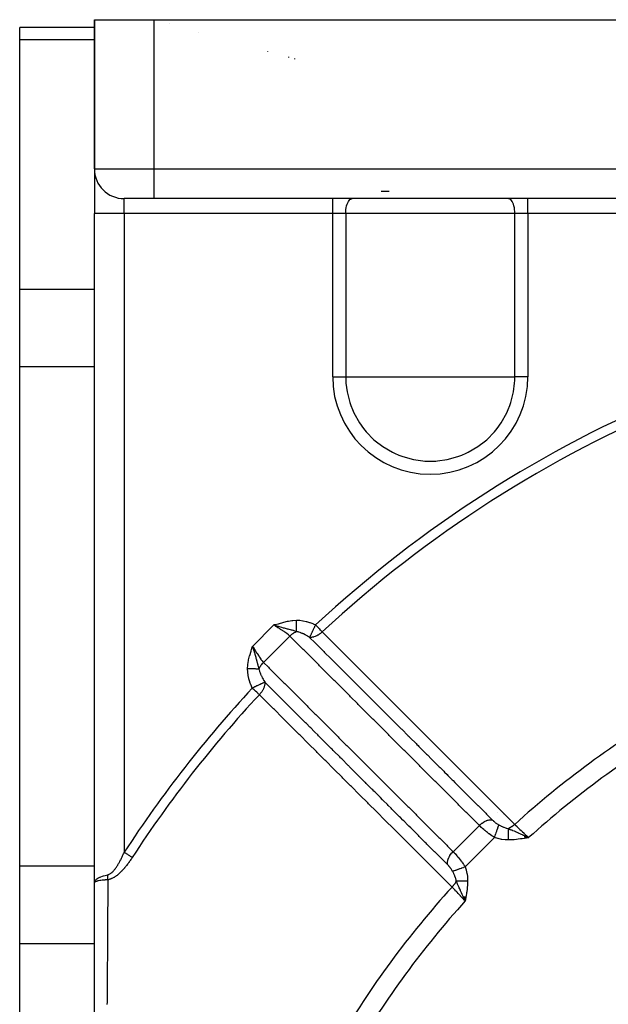
# Model space of a CAD drawing. Units: millimetres. Extents: x -298 to 508, y -323 to 323.
# Drawn here: x -298 to -258, y -1 to 65 of the extents above; entities that cross this region are included whole.
import ezdxf

# ---------------------------------------------------------------- set-up
doc = ezdxf.new("R2010")
doc.units = ezdxf.units.MM
doc.linetypes.add('DASHED', pattern=[9.652, 8.128, -1.524])
doc.layers.add('nevidi', color=4, linetype='DASHED')

msp = doc.modelspace()

# ---------------------------------------------------------------- linework, layer by layer
at = {"color": 2}
for p, q in [((-292.868, 65), (-292.868, 55)), ((-292.868, 55), (-292.868, 65)), ((-292.868, 65), (-288.868, 65)), ((-288.868, 65), (-248.868, 65)), ((-287.868, 64.719), (-287.868, 64.724)), ((-287.868, 64.719), (-287.868, 64.724)), ((-292.868, 64.486), (-297.868, 64.486)), ((-297.868, 63.682), (-297.868, 64.486)), ((-297.868, 46.939), (-297.868, 63.682)), ((-279.868, 62.513), (-279.868, 62.475)), ((-279.868, 62.513), (-279.868, 62.475)), ((-292.868, 54.973), (-292.868, 52)), ((-292.868, 54.973), (-292.868, 52)), ((-288.868, 53), (-290.868, 53)), ((-253.332, 53), (-288.868, 53)), ((-253.332, 53), (-288.868, 53)), ((-292.868, 7.142), (-292.868, 52)), ((-292.868, 7.142), (-292.868, 52)), ((-297.868, 41.743), (-297.868, 46.939)), ((-297.868, 8.257), (-297.868, 41.743)), ((-264.079, 10.289), (-263.778, 10.153)), ((-264.077, 10.28), (-263.778, 10.153)), ((-264.076, 10.271), (-263.778, 10.153)), ((-264.074, 10.262), (-263.778, 10.153)), ((-264.073, 10.252), (-263.778, 10.153)), ((-264.071, 10.243), (-263.778, 10.153)), ((-264.07, 10.234), (-263.778, 10.153)), ((-264.07, 10.234), (-263.778, 10.153)), ((-264.068, 10.225), (-263.778, 10.153)), ((-264.067, 10.216), (-263.778, 10.153)), ((-264.065, 10.206), (-263.778, 10.153)), ((-264.064, 10.197), (-263.778, 10.153)), ((-264.062, 10.188), (-263.778, 10.153)), ((-264.061, 10.178), (-263.778, 10.153)), ((-264.059, 10.169), (-263.778, 10.153)), ((-264.058, 10.16), (-263.778, 10.153)), ((-264.056, 10.15), (-263.778, 10.153)), ((-264.055, 10.141), (-263.778, 10.153)), ((-264.055, 10.141), (-263.778, 10.153)), ((-264.053, 10.132), (-263.778, 10.153)), ((-264.052, 10.122), (-263.778, 10.153)), ((-264.052, 10.122), (-263.778, 10.153)), ((-264.05, 10.113), (-263.778, 10.153)), ((-263.846, 10.184), (-263.842, 10.181)), ((-297.868, 3.061), (-297.868, 8.257)), ((-292.868, 7.142), (-292.868, 7.145)), ((-292.868, 7.145), (-292.868, 7.142)), ((-292.868, -32), (-292.868, 7.139)), ((-268.157, 6.21), (-268.021, 5.91)), ((-268.157, 6.21), (-268.021, 5.91)), ((-268.147, 6.209), (-268.021, 5.91)), ((-268.138, 6.207), (-268.021, 5.91)), ((-268.128, 6.206), (-268.021, 5.91)), ((-268.119, 6.204), (-268.021, 5.91)), ((-268.119, 6.204), (-268.021, 5.91)), ((-268.109, 6.203), (-268.021, 5.91)), ((-268.099, 6.201), (-268.021, 5.91)), ((-268.099, 6.201), (-268.021, 5.91)), ((-268.09, 6.199), (-268.021, 5.91)), ((-268.08, 6.198), (-268.021, 5.91)), ((-268.071, 6.196), (-268.021, 5.91)), ((-268.061, 6.195), (-268.021, 5.91)), ((-268.051, 6.193), (-268.021, 5.91)), ((-268.042, 6.192), (-268.021, 5.91)), ((-268.032, 6.19), (-268.021, 5.91)), ((-268.022, 6.188), (-268.021, 5.91)), ((-268.022, 6.188), (-268.021, 5.91)), ((-268.012, 6.187), (-268.021, 5.91)), ((-268.003, 6.185), (-268.021, 5.91)), ((-268.003, 6.185), (-268.021, 5.91)), ((-267.993, 6.184), (-268.021, 5.91)), ((-267.983, 6.182), (-268.021, 5.91)), ((-297.868, -13.682), (-297.868, 3.061))]:
    msp.add_line(p, q, dxfattribs=at)
for points in [[(-263.993, 10.255), (-263.909, 10.215), (-263.846, 10.185)], [(-292.852, 7.167), (-292.855, 7.165), (-292.855, 7.165), (-292.868, 7.142), (-292.868, 7.139)], [(-268.021, 5.91), (-268.123, 6.125), (-268.133, 6.146), (-268.164, 6.212)]]:
    msp.add_lwpolyline(points, dxfattribs=at)
msp.add_arc((-290.868, 55), 2, 180, 270, dxfattribs=at)
at = {"layer": 'nevidi', "color": 7, "linetype": 'Continuous'}
for p, q in [((-288.868, 55), (-288.868, 65)), ((-285.868, 64.158), (-285.868, 64.171)), ((-297.868, 63.682), (-292.868, 63.682)), ((-281.242, 62.86), (-281.242, 62.893)), ((-279.442, 62.355), (-279.442, 62.395)), ((-292.868, 55), (-288.868, 55)), ((-288.868, 55), (-253.332, 55)), ((-288.868, 53), (-288.868, 55)), ((-273.663, 53.5), (-273.118, 53.5)), ((-290.868, 52), (-290.868, 53)), ((-276.906, 52), (-276.906, 53)), ((-263.83, 52), (-263.83, 53)), ((-290.868, 52), (-292.868, 52)), ((-290.868, 52), (-290.868, 9.176)), ((-276.906, 52), (-290.868, 52)), ((-276.906, 41.062), (-276.906, 52)), ((-276.035, 52), (-276.906, 52)), ((-276.035, 52), (-276.035, 41.062)), ((-264.702, 52), (-276.035, 52)), ((-264.702, 41.062), (-264.702, 52)), ((-263.83, 52), (-264.702, 52)), ((-263.83, 52), (-263.83, 41.062)), ((-253.868, 52), (-263.83, 52)), ((-297.868, 46.939), (-292.868, 46.939)), ((-297.868, 41.743), (-292.868, 41.743)), ((-276.906, 41.062), (-276.035, 41.062)), ((-276.035, 41.062), (-270.368, 41.062)), ((-270.368, 41.062), (-264.702, 41.062)), ((-263.83, 41.062), (-264.702, 41.062)), ((-282.284, 22.977), (-280.845, 24.416)), ((-279.773, 23.67), (-281.538, 21.905)), ((-265.871, 11.83), (-265.869, 11.83)), ((-265.474, 11.727), (-265.471, 11.726)), ((-267.082, 10.972), (-268.84, 9.214)), ((-266.068, 10.168), (-268.036, 8.2)), ((-263.846, 10.185), (-263.778, 10.153)), ((-297.868, 8.257), (-292.868, 8.257)), ((-268.321, 6.646), (-268.321, 6.648)), ((-268.23, 7.223), (-268.229, 7.226)), ((-268.227, 6.265), (-268.233, 6.279)), ((-297.868, 3.061), (-292.868, 3.061))]:
    msp.add_line(p, q, dxfattribs=at)
for points in [[(-276.035, 52), (-276.031, 52.134), (-276.019, 52.265), (-276, 52.392), (-275.973, 52.512), (-275.94, 52.622), (-275.901, 52.721), (-275.856, 52.807), (-275.807, 52.879), (-275.753, 52.935), (-275.697, 52.974), (-275.64, 52.996), (-275.599, 53)], [(-264.702, 52), (-264.705, 52.134), (-264.717, 52.265), (-264.736, 52.392), (-264.763, 52.512), (-264.796, 52.622), (-264.836, 52.721), (-264.88, 52.807), (-264.93, 52.879), (-264.983, 52.935), (-265.039, 52.974), (-265.097, 52.996), (-265.137, 53)], [(-276.035, 41.062), (-276.03, 40.804), (-276.019, 40.619), (-275.946, 40.058), (-275.763, 39.33), (-275.698, 39.138), (-275.588, 38.858), (-275.486, 38.632), (-275.12, 37.976), (-274.85, 37.595), (-274.67, 37.375), (-274.145, 36.838), (-274.062, 36.765), (-273.553, 36.375), (-272.905, 35.996), (-272.775, 35.933), (-272.477, 35.803), (-272.213, 35.704), (-271.488, 35.507), (-270.86, 35.416), (-270.744, 35.408), (-270.368, 35.396)], [(-270.368, 35.396), (-269.993, 35.408), (-269.876, 35.416), (-269.248, 35.507), (-268.523, 35.704), (-268.259, 35.803), (-267.961, 35.933), (-267.831, 35.996), (-267.183, 36.375), (-266.675, 36.765), (-266.591, 36.838), (-266.066, 37.375), (-265.886, 37.595), (-265.616, 37.976), (-265.25, 38.632), (-265.148, 38.858), (-265.038, 39.138), (-264.973, 39.33), (-264.79, 40.058), (-264.718, 40.619), (-264.706, 40.804), (-264.702, 41.062)], [(-280.845, 24.416), (-280.769, 24.436), (-280.544, 24.502), (-280.47, 24.524), (-280.244, 24.591), (-280.177, 24.61), (-279.94, 24.667), (-279.875, 24.68), (-279.631, 24.718), (-279.565, 24.725), (-279.337, 24.737)], [(-279.337, 24.737), (-279.327, 24.737), (-279.123, 24.729), (-279.099, 24.727), (-278.898, 24.7), (-278.874, 24.696), (-278.676, 24.653), (-278.653, 24.646), (-278.458, 24.588), (-278.435, 24.58), (-278.243, 24.508), (-278.221, 24.499), (-278.047, 24.421)], [(-279.328, 23.976), (-279.328, 23.999), (-279.328, 24.001), (-279.329, 24.026), (-279.329, 24.03), (-279.329, 24.031), (-279.329, 24.062), (-279.329, 24.063), (-279.329, 24.09), (-279.329, 24.095), (-279.33, 24.097), (-279.33, 24.129), (-279.33, 24.131), (-279.33, 24.16), (-279.33, 24.165), (-279.33, 24.167), (-279.331, 24.202), (-279.331, 24.204), (-279.331, 24.235), (-279.331, 24.239), (-279.331, 24.242), (-279.332, 24.278), (-279.332, 24.28), (-279.332, 24.313), (-279.332, 24.318), (-279.332, 24.32), (-279.333, 24.359), (-279.333, 24.361), (-279.333, 24.394), (-279.333, 24.4), (-279.333, 24.402), (-279.334, 24.442), (-279.334, 24.444), (-279.334, 24.479), (-279.334, 24.484), (-279.334, 24.486), (-279.335, 24.527), (-279.335, 24.529), (-279.335, 24.565), (-279.335, 24.57), (-279.335, 24.573), (-279.336, 24.614), (-279.336, 24.616), (-279.336, 24.652), (-279.336, 24.658), (-279.336, 24.66), (-279.337, 24.702), (-279.337, 24.704), (-279.337, 24.737)], [(-279.773, 23.67), (-279.815, 23.71), (-279.861, 23.751), (-279.868, 23.757), (-279.975, 23.842), (-279.978, 23.844), (-279.986, 23.85), (-280.109, 23.936), (-280.118, 23.942), (-280.161, 23.97), (-280.251, 24.027), (-280.26, 24.033), (-280.364, 24.097), (-280.399, 24.118), (-280.409, 24.124), (-280.55, 24.212), (-280.56, 24.218), (-280.576, 24.229), (-280.701, 24.311), (-280.711, 24.318), (-280.785, 24.371), (-280.845, 24.416)], [(-279.328, 23.976), (-279.344, 23.981), (-279.365, 23.987), (-279.487, 24.023), (-279.531, 24.035), (-279.554, 24.041), (-279.61, 24.056), (-279.671, 24.072), (-279.74, 24.09), (-279.823, 24.111), (-279.879, 24.125), (-279.888, 24.128), (-279.939, 24.141), (-280.127, 24.19), (-280.131, 24.191), (-280.132, 24.191), (-280.133, 24.192), (-280.205, 24.211), (-280.317, 24.243), (-280.464, 24.287), (-280.48, 24.292), (-280.499, 24.298), (-280.53, 24.307), (-280.562, 24.317), (-280.68, 24.357), (-280.845, 24.416)], [(-279.773, 23.67), (-279.758, 23.685), (-279.715, 23.726), (-279.708, 23.731), (-279.693, 23.744), (-279.668, 23.765), (-279.642, 23.787), (-279.636, 23.792), (-279.599, 23.819), (-279.573, 23.838), (-279.567, 23.843), (-279.56, 23.847), (-279.502, 23.886), (-279.489, 23.893), (-279.482, 23.897), (-279.475, 23.902), (-279.41, 23.938), (-279.403, 23.941), (-279.401, 23.942), (-279.374, 23.956), (-279.33, 23.975), (-279.328, 23.976)], [(-278.447, 23.583), (-278.454, 23.587), (-278.587, 23.668), (-278.602, 23.676), (-278.603, 23.677), (-278.65, 23.704), (-278.666, 23.712), (-278.738, 23.751), (-278.754, 23.759), (-278.869, 23.816), (-278.888, 23.824), (-278.904, 23.832), (-278.948, 23.851), (-279.039, 23.888), (-279.055, 23.894), (-279.079, 23.903), (-279.188, 23.94), (-279.202, 23.944), (-279.205, 23.945), (-279.275, 23.964), (-279.328, 23.976)], [(-278.447, 23.583), (-278.442, 23.592), (-278.436, 23.607), (-278.427, 23.624), (-278.426, 23.627), (-278.423, 23.632), (-278.4, 23.681), (-278.398, 23.685), (-278.396, 23.689), (-278.395, 23.692), (-278.368, 23.749), (-278.365, 23.754), (-278.351, 23.783), (-278.351, 23.783), (-278.33, 23.827), (-278.328, 23.833), (-278.301, 23.888), (-278.289, 23.914), (-278.286, 23.92), (-278.286, 23.92), (-278.247, 24.002), (-278.244, 24.009), (-278.24, 24.015), (-278.195, 24.11), (-278.192, 24.116), (-278.189, 24.123), (-278.145, 24.215), (-278.142, 24.222), (-278.129, 24.249), (-278.094, 24.323), (-278.09, 24.33), (-278.073, 24.365), (-278.067, 24.379), (-278.047, 24.421)], [(-277.609, 23.95), (-277.625, 23.935), (-277.65, 23.913), (-277.677, 23.888), (-277.7, 23.869), (-277.725, 23.848), (-277.772, 23.813), (-277.805, 23.789), (-277.815, 23.783), (-277.832, 23.771), (-277.882, 23.74), (-277.915, 23.721), (-277.942, 23.706), (-277.976, 23.689), (-277.979, 23.687), (-278.026, 23.665), (-278.054, 23.654), (-278.064, 23.65), (-278.139, 23.623), (-278.139, 23.623), (-278.166, 23.615), (-278.197, 23.607), (-278.206, 23.605), (-278.249, 23.595), (-278.267, 23.592), (-278.276, 23.591), (-278.325, 23.584), (-278.356, 23.582), (-278.379, 23.581), (-278.382, 23.581), (-278.431, 23.582), (-278.447, 23.583)], [(-277.609, 23.95), (-277.629, 23.971), (-277.634, 23.976), (-277.658, 24.002), (-277.699, 24.047), (-277.723, 24.072), (-277.77, 24.123), (-277.775, 24.128), (-277.829, 24.186), (-277.854, 24.214), (-277.887, 24.249), (-277.937, 24.303), (-277.948, 24.315), (-278.007, 24.379), (-278.021, 24.394), (-278.047, 24.421)], [(-277.609, 23.95), (-277.178, 23.519), (-277.128, 23.469), (-276.605, 22.945), (-276.555, 22.895), (-276.032, 22.372), (-275.982, 22.322), (-275.459, 21.798), (-275.409, 21.749), (-274.886, 21.225), (-274.836, 21.175), (-274.312, 20.651), (-274.263, 20.601), (-273.739, 20.078), (-273.69, 20.028), (-273.166, 19.504), (-273.116, 19.454), (-272.593, 18.931), (-272.543, 18.881), (-272.02, 18.357), (-271.97, 18.307), (-271.447, 17.784), (-271.397, 17.734), (-270.874, 17.21), (-270.824, 17.16), (-270.301, 16.637), (-270.251, 16.587), (-269.727, 16.063), (-269.678, 16.013), (-269.154, 15.489), (-269.105, 15.44), (-268.581, 14.916), (-268.532, 14.866), (-268.008, 14.342), (-267.958, 14.292), (-267.435, 13.769), (-267.385, 13.719), (-266.862, 13.195), (-266.812, 13.145), (-266.289, 12.621), (-266.239, 12.572), (-265.716, 12.048), (-265.666, 11.998), (-265.142, 11.474), (-265.093, 11.424), (-264.711, 11.042)], [(-267.082, 10.972), (-267.411, 11.301), (-267.462, 11.351), (-267.93, 11.82), (-267.98, 11.87), (-268.449, 12.339), (-268.499, 12.389), (-268.967, 12.858), (-269.018, 12.908), (-269.486, 13.377), (-269.537, 13.428), (-270.005, 13.896), (-270.055, 13.947), (-270.524, 14.415), (-270.574, 14.466), (-271.043, 14.934), (-271.093, 14.985), (-271.561, 15.454), (-271.612, 15.504), (-272.08, 15.973), (-272.131, 16.023), (-272.599, 16.492), (-272.649, 16.542), (-273.118, 17.011), (-273.168, 17.061), (-273.637, 17.53), (-273.687, 17.581), (-274.155, 18.049), (-274.206, 18.1), (-274.674, 18.568), (-274.725, 18.619), (-275.193, 19.087), (-275.243, 19.138), (-275.712, 19.606), (-275.762, 19.657), (-276.231, 20.126), (-276.281, 20.176), (-276.749, 20.645), (-276.8, 20.695), (-277.268, 21.164), (-277.319, 21.214), (-277.787, 21.683), (-277.837, 21.733), (-278.306, 22.202), (-278.356, 22.252), (-278.825, 22.721), (-278.875, 22.771), (-279.343, 23.24), (-279.394, 23.291), (-279.773, 23.67)], [(-278.447, 23.583), (-278.075, 23.211), (-278.07, 23.206), (-278.02, 23.156), (-278.016, 23.151), (-277.552, 22.687), (-277.502, 22.638), (-277.501, 22.636), (-277.443, 22.578), (-277.033, 22.168), (-276.982, 22.117), (-276.928, 22.063), (-276.87, 22.005), (-276.514, 21.649), (-276.463, 21.598), (-276.354, 21.489), (-276.296, 21.431), (-275.995, 21.13), (-275.944, 21.079), (-275.781, 20.915), (-275.723, 20.858), (-275.476, 20.61), (-275.425, 20.56), (-275.206, 20.341), (-275.15, 20.285), (-274.957, 20.091), (-274.906, 20.041), (-274.633, 19.768), (-274.577, 19.712), (-274.438, 19.572), (-274.387, 19.522), (-274.059, 19.193), (-274.004, 19.138), (-273.919, 19.053), (-273.868, 19.003), (-273.486, 18.62), (-273.431, 18.565), (-273.4, 18.534), (-273.349, 18.484), (-272.912, 18.046), (-272.881, 18.015), (-272.858, 17.992), (-272.83, 17.964), (-272.362, 17.496), (-272.337, 17.471), (-272.311, 17.445), (-272.284, 17.418), (-271.843, 16.977), (-271.792, 16.926), (-271.764, 16.898), (-271.711, 16.845), (-271.324, 16.457), (-271.273, 16.407), (-271.19, 16.324), (-271.138, 16.272), (-270.805, 15.938), (-270.754, 15.888), (-270.616, 15.749), (-270.565, 15.698), (-270.286, 15.419), (-270.236, 15.369), (-270.043, 15.176), (-269.992, 15.125), (-269.767, 14.9), (-269.717, 14.85), (-269.468, 14.601), (-269.419, 14.552), (-269.248, 14.381), (-269.198, 14.33), (-268.894, 14.027), (-268.845, 13.978), (-268.729, 13.862), (-268.679, 13.811), (-268.321, 13.454), (-268.272, 13.405), (-268.21, 13.343), (-268.16, 13.292), (-267.747, 12.879), (-267.699, 12.831), (-267.691, 12.823), (-267.641, 12.773), (-267.173, 12.305), (-267.171, 12.304), (-267.126, 12.258), (-267.122, 12.254), (-266.653, 11.785), (-266.603, 11.735), (-266.598, 11.73), (-266.553, 11.685), (-266.223, 11.355)], [(-282.605, 21.469), (-282.589, 21.732), (-282.586, 21.763), (-282.541, 22.042), (-282.535, 22.072), (-282.467, 22.349), (-282.459, 22.376), (-282.375, 22.658), (-282.37, 22.676), (-282.289, 22.959), (-282.284, 22.977)], [(-282.284, 22.977), (-282.239, 22.917), (-282.192, 22.852), (-282.186, 22.842), (-282.097, 22.708), (-282.093, 22.701), (-282.087, 22.692), (-281.998, 22.55), (-281.992, 22.541), (-281.965, 22.496), (-281.907, 22.402), (-281.901, 22.392), (-281.838, 22.292), (-281.816, 22.259), (-281.81, 22.25), (-281.725, 22.126), (-281.719, 22.118), (-281.71, 22.107), (-281.632, 22.007), (-281.625, 22), (-281.578, 21.947), (-281.538, 21.905)], [(-282.284, 22.977), (-282.256, 22.901), (-282.245, 22.87), (-282.225, 22.812), (-282.202, 22.744), (-282.166, 22.631), (-282.162, 22.62), (-282.16, 22.612), (-282.155, 22.596), (-282.137, 22.538), (-282.125, 22.498), (-282.111, 22.449), (-282.091, 22.379), (-282.06, 22.265), (-282.06, 22.264), (-282.059, 22.263), (-282.059, 22.263), (-282.042, 22.199), (-282.03, 22.152), (-282.009, 22.071), (-282.002, 22.043), (-281.994, 22.011), (-281.979, 21.955), (-281.975, 21.939), (-281.964, 21.896), (-281.958, 21.872), (-281.949, 21.836), (-281.94, 21.803), (-281.923, 21.737), (-281.909, 21.686), (-281.903, 21.663), (-281.896, 21.639), (-281.895, 21.636), (-281.891, 21.619), (-281.869, 21.542), (-281.844, 21.46)], [(-281.844, 21.46), (-281.813, 21.528), (-281.81, 21.533), (-281.809, 21.535), (-281.796, 21.56), (-281.769, 21.608), (-281.765, 21.614), (-281.754, 21.633), (-281.737, 21.66), (-281.72, 21.685), (-281.715, 21.692), (-281.688, 21.731), (-281.668, 21.757), (-281.665, 21.761), (-281.66, 21.768), (-281.613, 21.825), (-281.605, 21.834), (-281.599, 21.84), (-281.591, 21.849), (-281.54, 21.904), (-281.538, 21.905)], [(-281.538, 21.905), (-281.209, 21.576), (-281.159, 21.526), (-280.69, 21.057), (-280.64, 21.007), (-280.171, 20.539), (-280.121, 20.488), (-279.652, 20.02), (-279.601, 19.969), (-279.133, 19.501), (-279.082, 19.451), (-278.614, 18.982), (-278.563, 18.932), (-278.095, 18.463), (-278.044, 18.413), (-277.576, 17.945), (-277.525, 17.894), (-277.057, 17.426), (-277.006, 17.375), (-276.537, 16.907), (-276.487, 16.856), (-276.018, 16.388), (-275.968, 16.338), (-275.499, 15.869), (-275.449, 15.819), (-274.98, 15.35), (-274.93, 15.3), (-274.461, 14.832), (-274.41, 14.781), (-273.942, 14.313), (-273.891, 14.262), (-273.423, 13.794), (-273.372, 13.744), (-272.904, 13.275), (-272.853, 13.225), (-272.385, 12.757), (-272.334, 12.706), (-271.865, 12.238), (-271.815, 12.187), (-271.346, 11.719), (-271.296, 11.669), (-270.827, 11.2), (-270.777, 11.15), (-270.308, 10.682), (-270.257, 10.631), (-269.789, 10.163), (-269.738, 10.112), (-269.27, 9.644), (-269.219, 9.594), (-268.84, 9.214)], [(-282.289, 20.179), (-282.294, 20.188), (-282.376, 20.374), (-282.385, 20.397), (-282.455, 20.587), (-282.463, 20.61), (-282.52, 20.804), (-282.526, 20.828), (-282.568, 21.027), (-282.572, 21.051), (-282.597, 21.254), (-282.599, 21.279), (-282.605, 21.469)], [(-281.844, 21.46), (-281.866, 21.46), (-281.867, 21.46), (-281.896, 21.461), (-281.897, 21.461), (-281.898, 21.461), (-281.902, 21.461), (-281.927, 21.461), (-281.929, 21.461), (-281.96, 21.461), (-281.961, 21.461), (-281.963, 21.461), (-281.967, 21.461), (-281.993, 21.462), (-281.995, 21.462), (-282.028, 21.462), (-282.03, 21.462), (-282.033, 21.462), (-282.038, 21.462), (-282.064, 21.463), (-282.066, 21.463), (-282.101, 21.463), (-282.103, 21.463), (-282.108, 21.463), (-282.113, 21.463), (-282.139, 21.464), (-282.141, 21.464), (-282.178, 21.464), (-282.18, 21.464), (-282.186, 21.464), (-282.191, 21.464), (-282.218, 21.464), (-282.22, 21.465), (-282.258, 21.465), (-282.26, 21.465), (-282.268, 21.465), (-282.273, 21.465), (-282.299, 21.465), (-282.302, 21.466), (-282.341, 21.466), (-282.343, 21.466), (-282.352, 21.466), (-282.358, 21.466), (-282.383, 21.467), (-282.385, 21.467), (-282.426, 21.467), (-282.428, 21.467), (-282.439, 21.467), (-282.444, 21.467), (-282.469, 21.468), (-282.471, 21.468), (-282.512, 21.468), (-282.514, 21.468), (-282.526, 21.468), (-282.532, 21.468), (-282.555, 21.469), (-282.557, 21.469), (-282.598, 21.469), (-282.601, 21.469), (-282.605, 21.469)], [(-281.844, 21.46), (-281.844, 21.458), (-281.843, 21.453), (-281.832, 21.407), (-281.808, 21.32), (-281.803, 21.304), (-281.8, 21.294), (-281.771, 21.21), (-281.755, 21.169), (-281.749, 21.152), (-281.738, 21.125), (-281.691, 21.017), (-281.684, 21.001), (-281.684, 21.001), (-281.66, 20.95), (-281.618, 20.867), (-281.609, 20.851), (-281.572, 20.782), (-281.566, 20.772), (-281.545, 20.734), (-281.535, 20.718), (-281.526, 20.702), (-281.46, 20.593), (-281.451, 20.579)], [(-281.451, 20.579), (-281.466, 20.572), (-281.489, 20.561), (-281.492, 20.559), (-281.519, 20.546), (-281.534, 20.539), (-281.545, 20.534), (-281.549, 20.532), (-281.586, 20.514), (-281.613, 20.502), (-281.618, 20.499), (-281.666, 20.476), (-281.69, 20.465), (-281.696, 20.462), (-281.761, 20.431), (-281.777, 20.423), (-281.783, 20.421), (-281.793, 20.416), (-281.868, 20.38), (-281.871, 20.378), (-281.877, 20.375), (-281.971, 20.33), (-281.978, 20.327), (-281.986, 20.323), (-282.061, 20.288), (-282.076, 20.28), (-282.083, 20.277), (-282.112, 20.263), (-282.184, 20.229), (-282.191, 20.225), (-282.244, 20.2), (-282.289, 20.179)], [(-281.451, 20.579), (-281.45, 20.565), (-281.449, 20.54), (-281.449, 20.524), (-281.45, 20.488), (-281.452, 20.462), (-281.458, 20.416), (-281.463, 20.381), (-281.469, 20.354), (-281.472, 20.341), (-281.486, 20.288), (-281.491, 20.27), (-281.5, 20.243), (-281.534, 20.158), (-281.543, 20.138), (-281.546, 20.13), (-281.589, 20.046), (-281.599, 20.029), (-281.605, 20.019), (-281.656, 19.94), (-281.658, 19.937), (-281.676, 19.91), (-281.682, 19.902), (-281.737, 19.832), (-281.758, 19.807), (-281.782, 19.78), (-281.791, 19.771), (-281.818, 19.741)], [(-269.223, 8.355), (-269.507, 8.639), (-269.553, 8.685), (-269.603, 8.735), (-270.071, 9.203), (-270.08, 9.211), (-270.122, 9.254), (-270.126, 9.258), (-270.591, 9.722), (-270.641, 9.773), (-270.652, 9.783), (-270.7, 9.831), (-271.11, 10.241), (-271.16, 10.292), (-271.224, 10.356), (-271.273, 10.404), (-271.629, 10.76), (-271.68, 10.811), (-271.798, 10.929), (-271.846, 10.977), (-272.148, 11.279), (-272.199, 11.329), (-272.37, 11.501), (-272.42, 11.55), (-272.667, 11.798), (-272.718, 11.848), (-272.942, 12.073), (-272.993, 12.124), (-273.186, 12.317), (-273.237, 12.367), (-273.516, 12.646), (-273.566, 12.697), (-273.706, 12.836), (-273.756, 12.886), (-274.088, 13.218), (-274.14, 13.27), (-274.225, 13.355), (-274.275, 13.405), (-274.66, 13.79), (-274.713, 13.843), (-274.744, 13.874), (-274.794, 13.924), (-275.233, 14.363), (-275.263, 14.393), (-275.286, 14.416), (-275.313, 14.443), (-275.782, 14.912), (-275.806, 14.935), (-275.833, 14.962), (-275.86, 14.989), (-276.301, 15.431), (-276.352, 15.481), (-276.378, 15.507), (-276.433, 15.563), (-276.82, 15.95), (-276.871, 16), (-276.951, 16.081), (-277.006, 16.136), (-277.339, 16.469), (-277.39, 16.519), (-277.523, 16.653), (-277.58, 16.709), (-277.859, 16.988), (-277.909, 17.038), (-278.097, 17.226), (-278.153, 17.282), (-278.378, 17.507), (-278.428, 17.557), (-278.669, 17.798), (-278.726, 17.855), (-278.897, 18.026), (-278.947, 18.076), (-279.241, 18.37), (-279.3, 18.428), (-279.416, 18.544), (-279.466, 18.595), (-279.814, 18.943), (-279.873, 19.001), (-279.935, 19.064), (-279.985, 19.114), (-280.387, 19.515), (-280.446, 19.575), (-280.455, 19.583), (-280.505, 19.633), (-280.96, 20.088), (-280.973, 20.101), (-281.019, 20.148), (-281.024, 20.152), (-281.451, 20.579)], [(-281.818, 19.741), (-281.84, 19.761), (-281.86, 19.78), (-281.89, 19.808), (-281.915, 19.831), (-281.991, 19.902), (-281.994, 19.905), (-281.996, 19.906), (-282.082, 19.986), (-282.114, 20.016), (-282.128, 20.029), (-282.171, 20.069), (-282.244, 20.136), (-282.262, 20.153), (-282.267, 20.158), (-282.289, 20.179)], [(-268.911, 6.843), (-269.12, 7.052), (-269.342, 7.274), (-269.392, 7.324), (-269.916, 7.848), (-269.966, 7.897), (-270.49, 8.421), (-270.539, 8.47), (-271.063, 8.994), (-271.113, 9.043), (-271.637, 9.567), (-271.687, 9.617), (-272.21, 10.14), (-272.26, 10.19), (-272.784, 10.713), (-272.834, 10.763), (-273.358, 11.286), (-273.407, 11.336), (-273.931, 11.859), (-273.981, 11.909), (-274.505, 12.432), (-274.554, 12.482), (-275.078, 13.006), (-275.128, 13.055), (-275.652, 13.579), (-275.702, 13.628), (-276.225, 14.152), (-276.275, 14.202), (-276.799, 14.725), (-276.849, 14.775), (-277.372, 15.298), (-277.422, 15.348), (-277.946, 15.871), (-277.996, 15.921), (-278.519, 16.444), (-278.569, 16.494), (-279.093, 17.017), (-279.143, 17.067), (-279.666, 17.591), (-279.716, 17.64), (-280.24, 18.164), (-280.29, 18.213), (-280.813, 18.737), (-280.863, 18.787), (-281.387, 19.31), (-281.437, 19.36), (-281.818, 19.741)], [(-267.082, 10.972), (-267.08, 10.974), (-267.027, 11.025), (-267.002, 11.046), (-266.99, 11.057), (-266.934, 11.102), (-266.908, 11.122), (-266.895, 11.131), (-266.836, 11.171), (-266.809, 11.188), (-266.796, 11.196), (-266.736, 11.231), (-266.708, 11.245), (-266.695, 11.251), (-266.633, 11.279), (-266.606, 11.291), (-266.592, 11.296), (-266.531, 11.317), (-266.504, 11.325), (-266.491, 11.328), (-266.43, 11.342), (-266.404, 11.347), (-266.391, 11.349), (-266.333, 11.355), (-266.307, 11.357), (-266.295, 11.357), (-266.239, 11.356), (-266.223, 11.355)], [(-266.223, 11.355), (-266.197, 11.329), (-266.194, 11.326), (-266.162, 11.296), (-266.158, 11.293), (-266.125, 11.263), (-266.122, 11.259), (-266.088, 11.23), (-266.084, 11.227), (-266.083, 11.226), (-266.05, 11.198), (-266.046, 11.195), (-266.011, 11.167), (-266.007, 11.164), (-265.971, 11.136), (-265.967, 11.133), (-265.933, 11.109), (-265.93, 11.107), (-265.926, 11.104), (-265.89, 11.079), (-265.886, 11.077), (-265.849, 11.053), (-265.845, 11.051), (-265.831, 11.042), (-265.809, 11.028), (-265.805, 11.026), (-265.799, 11.023), (-265.769, 11.006)], [(-266.068, 10.168), (-266.133, 10.208), (-266.144, 10.215), (-266.153, 10.221), (-266.24, 10.279), (-266.249, 10.285), (-266.335, 10.344), (-266.343, 10.35), (-266.344, 10.351), (-266.429, 10.412), (-266.438, 10.419), (-266.521, 10.482), (-266.53, 10.489), (-266.54, 10.496), (-266.612, 10.553), (-266.621, 10.56), (-266.699, 10.624), (-266.708, 10.631), (-266.723, 10.644), (-266.784, 10.695), (-266.791, 10.702), (-266.864, 10.766), (-266.872, 10.773), (-266.891, 10.79), (-266.942, 10.836), (-266.949, 10.843), (-267.015, 10.906), (-267.022, 10.912), (-267.041, 10.931), (-267.082, 10.972)], [(-266.068, 10.168), (-266.036, 10.258), (-266.031, 10.273), (-266.029, 10.278), (-265.995, 10.374), (-265.989, 10.389), (-265.988, 10.394), (-265.955, 10.487), (-265.949, 10.501), (-265.948, 10.506), (-265.916, 10.595), (-265.911, 10.608), (-265.91, 10.613), (-265.88, 10.696), (-265.876, 10.708), (-265.874, 10.712), (-265.847, 10.789), (-265.843, 10.8), (-265.842, 10.804), (-265.817, 10.872), (-265.814, 10.882), (-265.813, 10.885), (-265.791, 10.944), (-265.788, 10.953), (-265.787, 10.956), (-265.77, 11.005), (-265.769, 11.006)], [(-265.769, 11.006), (-265.633, 10.937), (-265.629, 10.935), (-265.613, 10.927), (-265.559, 10.902), (-265.467, 10.862), (-265.451, 10.856), (-265.442, 10.852), (-265.332, 10.812), (-265.305, 10.803), (-265.289, 10.798), (-265.257, 10.789), (-265.144, 10.759), (-265.135, 10.757)], [(-264.711, 11.042), (-264.713, 11.041), (-264.777, 10.983), (-264.802, 10.962), (-264.808, 10.957), (-264.814, 10.952), (-264.88, 10.902), (-264.907, 10.883), (-264.915, 10.878), (-264.921, 10.873), (-264.989, 10.831), (-265.016, 10.816), (-265.026, 10.81), (-265.033, 10.807), (-265.1, 10.773), (-265.127, 10.761), (-265.135, 10.757)], [(-265.135, 10.757), (-265.018, 10.711), (-264.965, 10.689), (-264.911, 10.667), (-264.909, 10.667), (-264.887, 10.657), (-264.855, 10.644), (-264.753, 10.601), (-264.712, 10.584), (-264.679, 10.569), (-264.651, 10.557), (-264.617, 10.543), (-264.525, 10.502), (-264.479, 10.481), (-264.449, 10.468), (-264.439, 10.463), (-264.373, 10.433), (-264.338, 10.417), (-264.22, 10.362), (-264.196, 10.351), (-264.156, 10.332), (-264.148, 10.329), (-264.08, 10.296), (-264.053, 10.284), (-263.993, 10.255)], [(-265.126, 9.997), (-265.127, 10.022), (-265.127, 10.024), (-265.127, 10.064), (-265.127, 10.067), (-265.127, 10.081), (-265.127, 10.085), (-265.128, 10.107), (-265.128, 10.109), (-265.128, 10.149), (-265.128, 10.151), (-265.128, 10.178), (-265.128, 10.182), (-265.128, 10.191), (-265.128, 10.193), (-265.129, 10.232), (-265.129, 10.234), (-265.129, 10.273), (-265.129, 10.274), (-265.129, 10.275), (-265.129, 10.278), (-265.13, 10.314), (-265.13, 10.316), (-265.13, 10.353), (-265.13, 10.356), (-265.13, 10.367), (-265.131, 10.37), (-265.131, 10.393), (-265.131, 10.395), (-265.131, 10.431), (-265.131, 10.433), (-265.131, 10.456), (-265.132, 10.46), (-265.132, 10.469), (-265.132, 10.471), (-265.132, 10.506), (-265.132, 10.508), (-265.132, 10.541), (-265.132, 10.542), (-265.132, 10.544), (-265.132, 10.544), (-265.133, 10.577), (-265.133, 10.579), (-265.133, 10.611), (-265.133, 10.613), (-265.133, 10.62), (-265.133, 10.624), (-265.134, 10.644), (-265.134, 10.646), (-265.134, 10.676), (-265.134, 10.678), (-265.134, 10.694), (-265.134, 10.697), (-265.134, 10.707), (-265.134, 10.708), (-265.135, 10.736), (-265.135, 10.737), (-265.135, 10.757)], [(-264.711, 11.042), (-264.669, 11.002), (-264.581, 10.918), (-264.575, 10.912), (-264.52, 10.86), (-264.433, 10.777), (-264.426, 10.77), (-264.359, 10.706), (-264.275, 10.626), (-264.268, 10.619), (-264.189, 10.544), (-264.11, 10.468), (-264.102, 10.461), (-264.013, 10.376), (-263.94, 10.307), (-263.933, 10.3), (-263.833, 10.205), (-263.778, 10.153)], [(-265.126, 9.997), (-265.339, 10.004), (-265.362, 10.006), (-265.582, 10.036), (-265.605, 10.04), (-265.82, 10.09), (-265.843, 10.096), (-266.056, 10.163), (-266.068, 10.168)], [(-263.778, 10.153), (-263.938, 10.126), (-264.049, 10.108), (-264.208, 10.082), (-264.321, 10.066), (-264.482, 10.044), (-264.593, 10.031), (-264.755, 10.015), (-264.867, 10.007), (-265.03, 9.999), (-265.126, 9.997)], [(-291.964, 7.666), (-291.942, 7.672), (-291.94, 7.672), (-291.905, 7.684), (-291.903, 7.684), (-291.868, 7.699), (-291.866, 7.7), (-291.831, 7.718), (-291.829, 7.72), (-291.821, 7.724), (-291.795, 7.74), (-291.792, 7.742), (-291.758, 7.766), (-291.756, 7.768), (-291.722, 7.794), (-291.72, 7.796), (-291.687, 7.824), (-291.684, 7.826), (-291.652, 7.857), (-291.649, 7.859), (-291.617, 7.892), (-291.615, 7.895), (-291.583, 7.929), (-291.581, 7.932), (-291.577, 7.936), (-291.55, 7.968), (-291.547, 7.97), (-291.517, 8.008), (-291.514, 8.01), (-291.484, 8.049), (-291.482, 8.052), (-291.452, 8.092), (-291.45, 8.095), (-291.421, 8.136), (-291.419, 8.139), (-291.39, 8.181), (-291.388, 8.184), (-291.359, 8.226), (-291.358, 8.229), (-291.33, 8.273), (-291.328, 8.276), (-291.321, 8.287), (-291.301, 8.32), (-291.299, 8.323), (-291.272, 8.367), (-291.27, 8.37), (-291.243, 8.415), (-291.242, 8.419), (-291.216, 8.464), (-291.214, 8.467), (-291.188, 8.513), (-291.186, 8.517), (-291.161, 8.563), (-291.159, 8.567), (-291.134, 8.614), (-291.133, 8.617), (-291.108, 8.665), (-291.106, 8.668), (-291.082, 8.716), (-291.08, 8.72), (-291.056, 8.768), (-291.054, 8.772), (-291.03, 8.821), (-291.029, 8.824), (-291.005, 8.873), (-291.003, 8.877), (-290.98, 8.927), (-290.978, 8.93), (-290.955, 8.98), (-290.954, 8.984), (-290.931, 9.034), (-290.929, 9.038), (-290.906, 9.089), (-290.905, 9.092), (-290.882, 9.143), (-290.881, 9.147), (-290.868, 9.176)], [(-290.329, 8.826), (-290.35, 8.793), (-290.353, 8.79), (-290.386, 8.739), (-290.389, 8.736), (-290.422, 8.685), (-290.425, 8.682), (-290.459, 8.632), (-290.461, 8.628), (-290.496, 8.578), (-290.498, 8.575), (-290.533, 8.526), (-290.535, 8.522), (-290.57, 8.473), (-290.573, 8.47), (-290.608, 8.421), (-290.611, 8.418), (-290.647, 8.37), (-290.649, 8.366), (-290.686, 8.319), (-290.688, 8.315), (-290.725, 8.268), (-290.728, 8.265), (-290.765, 8.218), (-290.768, 8.215), (-290.806, 8.169), (-290.808, 8.165), (-290.847, 8.12), (-290.849, 8.117), (-290.888, 8.071), (-290.891, 8.068), (-290.93, 8.024), (-290.933, 8.021), (-290.973, 7.977), (-290.976, 7.973), (-291.017, 7.93), (-291.02, 7.927), (-291.061, 7.884), (-291.064, 7.881), (-291.106, 7.839), (-291.109, 7.836), (-291.152, 7.795), (-291.156, 7.792), (-291.199, 7.751), (-291.202, 7.748), (-291.247, 7.709), (-291.25, 7.706), (-291.296, 7.668), (-291.299, 7.665), (-291.345, 7.628), (-291.348, 7.625), (-291.395, 7.59), (-291.398, 7.587), (-291.446, 7.553), (-291.449, 7.551), (-291.497, 7.519), (-291.501, 7.517), (-291.55, 7.486), (-291.553, 7.484), (-291.603, 7.456), (-291.606, 7.454), (-291.656, 7.428), (-291.66, 7.427), (-291.711, 7.404), (-291.714, 7.402), (-291.765, 7.382), (-291.769, 7.38), (-291.82, 7.363), (-291.824, 7.362), (-291.876, 7.347), (-291.879, 7.347), (-291.931, 7.336), (-291.935, 7.335), (-291.964, 7.331)], [(-290.329, 8.826), (-290.353, 8.842), (-290.355, 8.843), (-290.404, 8.875), (-290.437, 8.896), (-290.44, 8.898), (-290.49, 8.931), (-290.526, 8.954), (-290.533, 8.958), (-290.581, 8.99), (-290.619, 9.014), (-290.631, 9.022), (-290.677, 9.052), (-290.716, 9.077), (-290.733, 9.088), (-290.775, 9.116), (-290.815, 9.142), (-290.837, 9.156), (-290.868, 9.176)], [(-269.223, 8.355), (-269.224, 8.358), (-269.226, 8.413), (-269.225, 8.439), (-269.224, 8.451), (-269.219, 8.509), (-269.215, 8.536), (-269.213, 8.548), (-269.2, 8.609), (-269.193, 8.636), (-269.189, 8.649), (-269.169, 8.71), (-269.159, 8.738), (-269.153, 8.751), (-269.126, 8.813), (-269.113, 8.84), (-269.106, 8.853), (-269.073, 8.914), (-269.056, 8.941), (-269.048, 8.954), (-269.009, 9.013), (-268.99, 9.04), (-268.981, 9.052), (-268.936, 9.109), (-268.915, 9.134), (-268.904, 9.146), (-268.854, 9.199), (-268.84, 9.214)], [(-268.84, 9.214), (-268.799, 9.173), (-268.788, 9.161), (-268.781, 9.155), (-268.719, 9.089), (-268.712, 9.082), (-268.658, 9.023), (-268.649, 9.013), (-268.643, 9.006), (-268.579, 8.933), (-268.572, 8.925), (-268.512, 8.855), (-268.507, 8.849), (-268.5, 8.84), (-268.436, 8.761), (-268.429, 8.753), (-268.365, 8.672), (-268.364, 8.671), (-268.358, 8.663), (-268.295, 8.58), (-268.288, 8.571), (-268.226, 8.486), (-268.22, 8.477), (-268.218, 8.474), (-268.16, 8.391), (-268.153, 8.382), (-268.095, 8.294), (-268.089, 8.285), (-268.077, 8.265), (-268.036, 8.2)], [(-268.875, 7.901), (-268.891, 7.931), (-268.892, 7.933), (-268.894, 7.937), (-268.916, 7.973), (-268.919, 7.977), (-268.942, 8.014), (-268.945, 8.018), (-268.97, 8.055), (-268.973, 8.059), (-268.977, 8.065), (-268.999, 8.095), (-269.002, 8.099), (-269.029, 8.135), (-269.032, 8.139), (-269.06, 8.174), (-269.064, 8.178), (-269.093, 8.213), (-269.096, 8.217), (-269.125, 8.251), (-269.128, 8.254), (-269.158, 8.287), (-269.161, 8.291), (-269.191, 8.322), (-269.194, 8.326), (-269.223, 8.355)], [(-268.874, 7.901), (-268.829, 7.917), (-268.821, 7.92), (-268.818, 7.921), (-268.76, 7.942), (-268.75, 7.946), (-268.747, 7.947), (-268.679, 7.971), (-268.668, 7.975), (-268.664, 7.976), (-268.589, 8.003), (-268.576, 8.007), (-268.572, 8.009), (-268.49, 8.038), (-268.476, 8.043), (-268.472, 8.045), (-268.384, 8.076), (-268.369, 8.081), (-268.365, 8.083), (-268.272, 8.116), (-268.257, 8.121), (-268.252, 8.123), (-268.157, 8.157), (-268.142, 8.162), (-268.137, 8.164), (-268.04, 8.199), (-268.036, 8.2)], [(-268.036, 8.2), (-267.971, 7.998), (-267.964, 7.975), (-267.913, 7.76), (-267.908, 7.737), (-267.877, 7.518), (-267.874, 7.494), (-267.865, 7.271), (-267.865, 7.258)], [(-292.868, 7.142), (-292.868, 7.145), (-292.853, 7.217), (-292.85, 7.223), (-292.85, 7.224), (-292.806, 7.294), (-292.801, 7.301), (-292.796, 7.306), (-292.73, 7.369), (-292.722, 7.375), (-292.708, 7.386), (-292.625, 7.441), (-292.615, 7.447), (-292.587, 7.462), (-292.492, 7.507), (-292.479, 7.513), (-292.434, 7.531), (-292.333, 7.569), (-292.318, 7.574), (-292.254, 7.594), (-292.151, 7.623), (-292.134, 7.627), (-292.048, 7.648), (-291.964, 7.666)], [(-291.964, 7.331), (-291.966, 7.33), (-292.058, 7.323), (-292.15, 7.315), (-292.151, 7.315), (-292.168, 7.313), (-292.255, 7.304), (-292.332, 7.295), (-292.333, 7.295), (-292.347, 7.293), (-292.431, 7.282), (-292.491, 7.272), (-292.493, 7.272), (-292.504, 7.27), (-292.58, 7.257), (-292.625, 7.248), (-292.627, 7.248), (-292.635, 7.246), (-292.701, 7.23), (-292.73, 7.222), (-292.733, 7.221), (-292.738, 7.22), (-292.79, 7.202), (-292.806, 7.195), (-292.809, 7.194)], [(-291.964, 7.331), (-291.969, 6.639), (-291.97, 6.528), (-291.971, 6.371), (-291.983, 4.696), (-291.984, 4.537), (-291.996, 2.852), (-291.997, 2.692), (-292.008, 0.994), (-292.009, 0.835), (-292.021, -0.872), (-292.022, -1.035)], [(-291.964, 7.331), (-291.962, 7.36), (-291.961, 7.368), (-291.961, 7.372), (-291.96, 7.382), (-291.958, 7.411), (-291.958, 7.414), (-291.958, 7.416), (-291.957, 7.439), (-291.957, 7.453), (-291.957, 7.456), (-291.956, 7.473), (-291.956, 7.496), (-291.956, 7.499), (-291.956, 7.531), (-291.957, 7.539), (-291.957, 7.543), (-291.957, 7.554), (-291.958, 7.583), (-291.958, 7.586), (-291.959, 7.589), (-291.96, 7.612), (-291.961, 7.626), (-291.961, 7.63), (-291.963, 7.647), (-291.964, 7.666)], [(-268.626, 7.267), (-268.627, 7.265), (-268.629, 7.259), (-268.669, 7.175), (-268.678, 7.158), (-268.682, 7.151), (-268.684, 7.148), (-268.734, 7.065), (-268.746, 7.047), (-268.75, 7.04), (-268.752, 7.039), (-268.81, 6.959), (-268.825, 6.94), (-268.83, 6.934), (-268.896, 6.859), (-268.911, 6.843)], [(-268.626, 7.267), (-268.636, 7.311), (-268.661, 7.405), (-268.666, 7.421), (-268.68, 7.464), (-268.718, 7.566), (-268.722, 7.578), (-268.724, 7.583), (-268.77, 7.691), (-268.788, 7.729), (-268.795, 7.745), (-268.864, 7.882), (-268.87, 7.892), (-268.875, 7.901)], [(-268.164, 6.212), (-268.201, 6.288), (-268.23, 6.352), (-268.272, 6.443), (-268.276, 6.449), (-268.301, 6.505), (-268.336, 6.581), (-268.37, 6.657), (-268.399, 6.724), (-268.425, 6.782), (-268.438, 6.811), (-268.513, 6.987), (-268.534, 7.04), (-268.535, 7.043), (-268.611, 7.229), (-268.626, 7.267)], [(-268.626, 7.267), (-268.603, 7.267), (-268.601, 7.267), (-268.572, 7.266), (-268.57, 7.266), (-268.568, 7.266), (-268.565, 7.266), (-268.54, 7.266), (-268.538, 7.266), (-268.507, 7.265), (-268.505, 7.265), (-268.495, 7.265), (-268.492, 7.265), (-268.472, 7.265), (-268.471, 7.265), (-268.437, 7.265), (-268.435, 7.265), (-268.416, 7.264), (-268.412, 7.264), (-268.4, 7.264), (-268.398, 7.264), (-268.362, 7.264), (-268.36, 7.264), (-268.331, 7.263), (-268.328, 7.263), (-268.323, 7.263), (-268.321, 7.263), (-268.284, 7.263), (-268.282, 7.263), (-268.243, 7.262), (-268.243, 7.262), (-268.241, 7.262), (-268.239, 7.262), (-268.202, 7.262), (-268.2, 7.262), (-268.16, 7.261), (-268.158, 7.261), (-268.15, 7.261), (-268.146, 7.261), (-268.117, 7.261), (-268.116, 7.261), (-268.075, 7.261), (-268.073, 7.26), (-268.055, 7.26), (-268.051, 7.26), (-268.031, 7.26), (-268.029, 7.26), (-267.988, 7.26), (-267.985, 7.259), (-267.958, 7.259), (-267.953, 7.259), (-267.944, 7.259), (-267.941, 7.259), (-267.9, 7.259), (-267.897, 7.258), (-267.865, 7.258)], [(-292.811, 7.193), (-292.846, 7.172), (-292.852, 7.167)], [(-268.021, 5.91), (-268.073, 5.965), (-268.175, 6.072), (-268.182, 6.08), (-268.244, 6.145), (-268.336, 6.241), (-268.343, 6.249), (-268.412, 6.321), (-268.494, 6.407), (-268.501, 6.414), (-268.574, 6.491), (-268.645, 6.565), (-268.651, 6.571), (-268.728, 6.652), (-268.786, 6.713), (-268.792, 6.719), (-268.87, 6.801), (-268.911, 6.843)], [(-267.865, 7.258), (-267.872, 7.057), (-267.875, 6.998), (-267.893, 6.785), (-267.899, 6.724), (-267.925, 6.514), (-267.934, 6.452), (-267.966, 6.241), (-267.976, 6.181), (-268.011, 5.97), (-268.021, 5.91)]]:
    msp.add_lwpolyline(points, dxfattribs=at)
for centre, radius, start, end in [((-270.368, 41.062), 6.538, 180, 0), ((-222.868, -35), 81.09, 112.47575, 132.8798), ((-222.868, -35), 80.447, 112.47575, 132.8798), ((-222.868, -35), 81.09, 137.1202, 146.99016), ((-222.868, -35), 80.447, 137.1202, 146.99016), ((-222.868, -35), 62.215, 120.30987, 132.26443), ((-222.868, -35), 60.93, 120.2621, 132.17779), ((-222.868, -35), 62.215, 137.73557, 149.69013), ((-222.868, -35), 60.93, 137.82221, 149.7379)]:
    msp.add_arc(centre, radius, start, end, dxfattribs=at)

doc.saveas('drawing.dxf')
